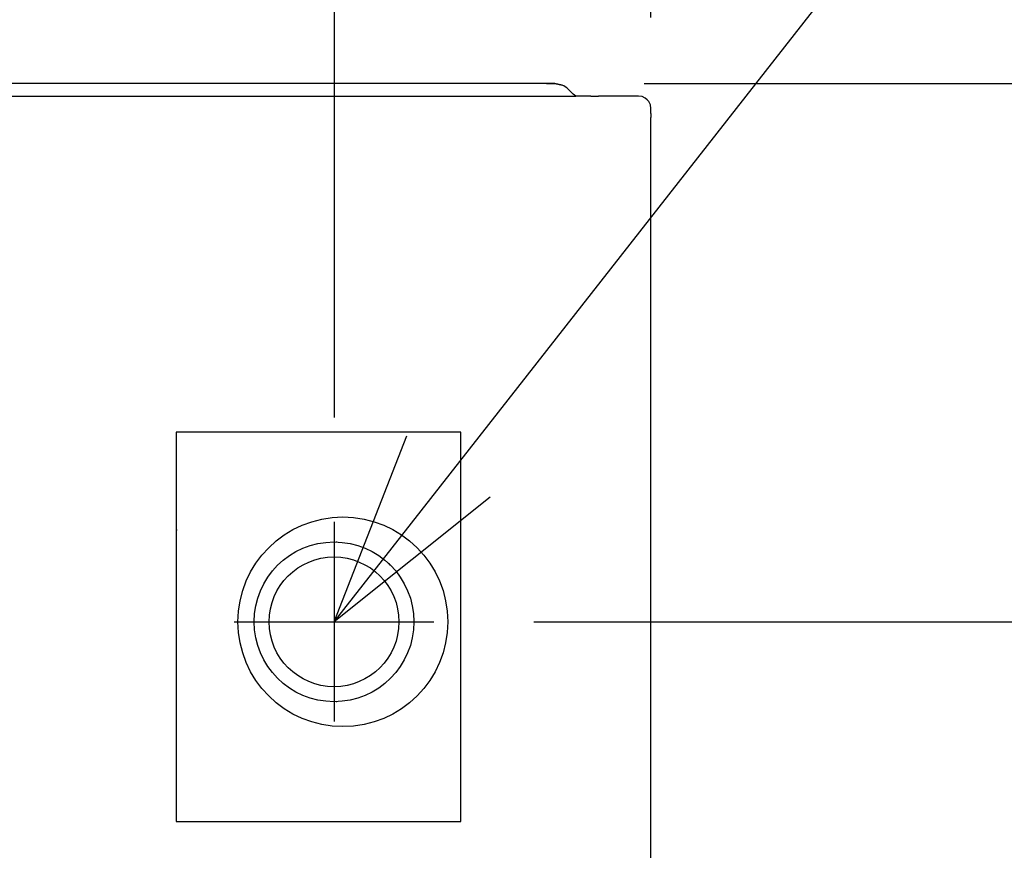
# Model space of a CAD drawing. Extents: x -996 to 1251, y -519 to 1110.
# Drawn here: x 294 to 491, y 225 to 391 of the extents above; entities that cross this region are included whole.
import ezdxf

# ---------------------------------------------------------------- set-up
doc = ezdxf.new("R2010")
doc.units = 0
doc.layers.get('0').update_dxf_attribs({"lineweight": 25})
for name, color, linetype, lineweight in [('DETAIL', 5, 'Continuous', 25), ('NOTE', 4, 'Continuous', 25), ('OUTLINE', 3, 'Continuous', 25), ('SIZE', 32, 'Continuous', 25)]:
    doc.layers.add(name, color=color, linetype=linetype, lineweight=lineweight)
doc.styles.add('Simplex w9', font='simplex_.ttf', dxfattribs={"width": 0.9, "bigfont": 'extfont'})
doc.styles.get("Standard").update_dxf_attribs({"font": 'txt.shx', "bigfont": 'extfont'})
doc.dimstyles.get("Standard").update_dxf_attribs({"dimtxt": 0.18, "dimasz": 0.18, "dimexe": 0.18, "dimexo": 0.0625, "dimgap": 0.09, "dimtad": 0, "dimtih": 1, "dimtoh": 1, "dimdec": 4, "dimzin": 0, "dimdsep": 46, "dimtxsty": 'Standard', "dimcen": 0.09, "dimadec": 0, "dimazin": 0, "dimtfac": 1, "dimtdec": 4, "dimtofl": 0, "dimtmove": 0, "dimatfit": 3, "dimfxl": 1, "dimtolj": 1, "dimtzin": 0, "dimarcsym": 0})

# ---------------------------------------------------------------- blocks, each defined once
blk = doc.blocks.new('*D12')
at = {"layer": 'SIZE', "linetype": 'Continuous'}
for p, q in [((419.07, 378.1), (931.59, 378.1)), ((911.59, 0), (911.59, 378.1)), ((495, 0), (931.59, 0))]:
    blk.add_line(p, q, dxfattribs=at)
for centre in [(911.59, 378.1), (911.59, 0)]:
    blk.add_circle(centre, 5, dxfattribs=at)
at = {"layer": 'SIZE', "insert": (901.59, 137.43), "char_height": 54.9107, "width": 93.7717, "attachment_point": 7, "rotation": 90, "line_spacing_factor": 0.75, "style": 'Simplex w9'}
blk.add_mtext('{\\fSimplex|b0|i0;378}', dxfattribs=at)
blk = doc.blocks.new('_ORIGIN')
at = {"color": 0, "linetype": 'ByBlock', "lineweight": -2}
blk.add_line((0, 0), (-1, 0), dxfattribs=at)
blk.add_circle((0, 0), 0.5, dxfattribs=at)
blk = doc.blocks.new('*D16')
at = {"layer": 'SIZE', "linetype": 'Continuous'}
for p, q in [((418.65, 378.1), (816.5, 378.1)), ((796.5, 96.7), (796.5, 378.1)), ((426.12, 96.7), (816.5, 96.7))]:
    blk.add_line(p, q, dxfattribs=at)
for centre in [(796.5, 378.1), (796.5, 96.7)]:
    blk.add_circle(centre, 5, dxfattribs=at)
at = {"layer": 'SIZE', "insert": (786.5, 189.16), "char_height": 54.9107, "width": 80.524, "attachment_point": 7, "rotation": 90, "line_spacing_factor": 0.75, "style": 'Simplex w9'}
blk.add_mtext('{\\fSimplex|b0|i0;281}', dxfattribs=at)
blk = doc.blocks.new('*D17')
at = {"layer": 'SIZE', "linetype": 'Continuous'}
for p, q in [((396.55, 270.3), (659.68, 270.3)), ((639.68, 0), (639.68, 270.3)), ((495, 0), (659.68, 0))]:
    blk.add_line(p, q, dxfattribs=at)
for centre in [(639.68, 270.3), (639.68, 0)]:
    blk.add_circle(centre, 5, dxfattribs=at)
at = {"layer": 'SIZE', "insert": (629.68, 135), "char_height": 54.9107, "width": 94.3509, "attachment_point": 7, "rotation": 90, "line_spacing_factor": 0.75, "style": 'Simplex w9'}
blk.add_mtext('{\\fSimplex|b0|i0;270}', dxfattribs=at)
blk = doc.blocks.new('*D19')
at = {"layer": 'SIZE', "linetype": 'Continuous'}
for p, q in [((-271, 260.1), (-271, 528.98)), ((356.62, 311.23), (356.62, 528.98)), ((-271, 508.98), (356.62, 508.98))]:
    blk.add_line(p, q, dxfattribs=at)
for centre in [(-271, 508.98), (356.62, 508.98)]:
    blk.add_circle(centre, 5, dxfattribs=at)
at = {"layer": 'SIZE', "insert": (-8.81, 518.98), "char_height": 54.9107, "width": 92.0826, "attachment_point": 7, "line_spacing_factor": 0.75, "style": 'Simplex w9'}
blk.add_mtext('{\\fSimplex|b0|i0;628}', dxfattribs=at)
blk = doc.blocks.new('*D22')
at = {"layer": 'SIZE', "linetype": 'Continuous'}
for p, q in [((-420, 390.1), (-420, 655.21)), ((420, 391.31), (420, 655.21)), ((420, 635.21), (-420, 635.21))]:
    blk.add_line(p, q, dxfattribs=at)
for centre in [(-420, 635.21), (420, 635.21)]:
    blk.add_circle(centre, 5, dxfattribs=at)
at = {"layer": 'SIZE', "insert": (-51.62, 645.21), "char_height": 54.9107, "width": 93.82, "attachment_point": 7, "line_spacing_factor": 0.75, "style": 'Simplex w9'}
blk.add_mtext('{\\fSimplex|b0|i0;840}', dxfattribs=at)

msp = doc.modelspace()

# ---------------------------------------------------------------- linework, layer by layer
at = {"layer": 'DETAIL', "color": 5, "linetype": 'Continuous'}
for p, q in [((400.7572, 378.1), (-400.7575, 378.1)), ((399.0709, 378.1), (400.7572, 378.1)), ((400.7572, 378.1), (402.2114, 377.8108)), ((402.2114, 377.8108), (400.7572, 378.1)), ((403.4442, 376.987), (404.4526, 375.9787)), ((-382.6404, 375.6), (404.998, 375.6)), ((404.998, 375.6), (404.4526, 375.9787)), ((407.9999, 375.6), (404.998, 375.6)), ((407.9999, 375.6), (409.4999, 375.6)), ((417.4999, 375.6), (409.4999, 375.6)), ((418.2255, 375.4923), (417.4999, 375.6)), ((418.8888, 375.1786), (418.2255, 375.4923)), ((419.2677, 374.8678), (418.8888, 375.1786)), ((419.5785, 374.4889), (419.2677, 374.8678)), ((419.8922, 373.8256), (419.5785, 374.4889)), ((419.9999, 373.1), (419.8922, 373.8256)), ((419.9999, 372.0927), (419.9999, 373.1)), ((419.9999, 372.0927), (419.9999, 371.3082)), ((419.9999, 184.3505), (419.9999, 371.3082)), ((324.9402, 308.3), (324.9402, 230.3)), ((381.9482, 308.3), (324.9402, 308.3)), ((381.9482, 230.3), (381.9482, 308.3)), ((324.9855, 288.8173), (324.9402, 288.3)), ((357.125, 286.2553), (356.969, 286.2318)), ((367.6512, 281.8252), (367.47, 281.9885)), ((367.7955, 281.6772), (367.6512, 281.8252)), ((356.969, 254.3683), (357.125, 254.3447)), ((324.9402, 230.3), (381.9482, 230.3))]:
    msp.add_line(p, q, dxfattribs=at)
for centre, radius in [((358.3207, 270.3), 21), ((356.553, 270.3), 16), ((356.553, 270.3), 13)]:
    msp.add_circle(centre, radius, dxfattribs=at)
msp.add_arc((400.7573, 374.3), 3.8, 45.000263, 67.500353, dxfattribs=at)
at = {"layer": 'NOTE', "linetype": 'Continuous'}
for p, q in [((356.553, 270.3), (522.5977, 482.2376)), ((356.553, 290.3), (356.553, 250.3)), ((336.553, 270.3), (376.553, 270.3))]:
    msp.add_line(p, q, dxfattribs=at)
msp.add_lwpolyline([(387.819, 295.2486), (356.553, 270.3), (371.1559, 307.5392)], dxfattribs=at)
at = {"layer": 'OUTLINE', "color": 3, "linetype": 'Continuous'}
for p, q in [((400.7572, 378.1), (-400.7575, 378.1)), ((399.0709, 378.1), (400.7572, 378.1)), ((400.7572, 378.1), (402.2114, 377.8108)), ((402.2114, 377.8108), (400.7572, 378.1)), ((403.4442, 376.987), (404.4526, 375.9787)), ((404.998, 375.6), (404.4526, 375.9787)), ((407.9999, 375.6), (404.998, 375.6)), ((407.9999, 375.6), (409.4999, 375.6)), ((417.4999, 375.6), (409.4999, 375.6)), ((418.2255, 375.4923), (417.4999, 375.6)), ((418.8888, 375.1786), (418.2255, 375.4923)), ((419.2677, 374.8678), (418.8888, 375.1786)), ((419.5785, 374.4889), (419.2677, 374.8678)), ((419.8922, 373.8256), (419.5785, 374.4889)), ((419.9999, 373.1), (419.8922, 373.8256)), ((419.9999, 372.0927), (419.9999, 373.1)), ((419.9999, 372.0927), (419.9999, 371.3082)), ((419.9999, 184.3505), (419.9999, 371.3082))]:
    msp.add_line(p, q, dxfattribs=at)
msp.add_arc((400.7573, 374.3), 3.8, 45.000263, 67.500353, dxfattribs=at)

# ---------------------------------------------------------------- dimensions: what is measured, and where the dimension line sits
at = {"layer": 'SIZE', "linetype": 'Continuous'}
for base, p1, p2, override, picture, middle in [((-420.0001, 635.2116), (419.9999, 371.3082), (-420.0001, 370.1), {"dimtxt": 54.910671, "dimasz": 10, "dimexe": 20, "dimexo": 20, "dimgap": 10, "dimtad": 1, "dimtih": 0, "dimtoh": 0, "dimdec": 3, "dimzin": 8, "dimtxsty": 'Simplex w9', "dimblk": 'ORIGIN', "dimtdec": 3, "dimtix": 1, "dimtofl": 1, "dimatfit": 1, "dimtzin": 1}, '*D22', (-0.0001, 683.3246)), ((356.6155, 508.9811), (-271.0001, 240.1), (356.6155, 291.2307), {"dimtxt": 54.910671, "dimasz": 10, "dimexe": 20, "dimexo": 20, "dimgap": 10, "dimtad": 1, "dimtih": 0, "dimtoh": 0, "dimdec": 0, "dimzin": 8, "dimtxsty": 'Simplex w9', "dimblk": 'ORIGIN', "dimtdec": 3, "dimtix": 1, "dimtofl": 1, "dimatfit": 1, "dimtzin": 1}, '*D19', (42.8077, 557.0941))]:
    dim = msp.add_linear_dim(base=base, p1=p1, p2=p2, dimstyle='Standard', override=override, dxfattribs=at)
    dim.commit()
    dim.dimension.update_dxf_attribs({"geometry": picture, "text_midpoint": middle})
for base, p1, p2, picture, middle in [((796.5002, 378.1), (406.1237, 96.7), (398.65, 378.1), '*D16', (748.3871, 237.3277)), ((911.5858, 378.1), (475, 0), (399.0709, 378.1), '*D12', (863.4727, 189.05)), ((639.6771, 270.3), (475, 0), (376.553, 270.3), '*D17', (591.5641, 186.612))]:
    dim = msp.add_linear_dim(base=base, p1=p1, p2=p2, angle=270, dimstyle='Standard', override={"dimtxt": 54.910671, "dimasz": 10, "dimexe": 20, "dimexo": 20, "dimgap": 10, "dimtad": 1, "dimtih": 0, "dimtoh": 0, "dimdec": 0, "dimzin": 8, "dimtxsty": 'Simplex w9', "dimblk": 'ORIGIN', "dimtdec": 3, "dimtix": 1, "dimtofl": 1, "dimatfit": 1, "dimtzin": 1}, dxfattribs=at)
    dim.commit()
    dim.dimension.update_dxf_attribs({"geometry": picture, "text_midpoint": middle})

doc.saveas('drawing.dxf')
